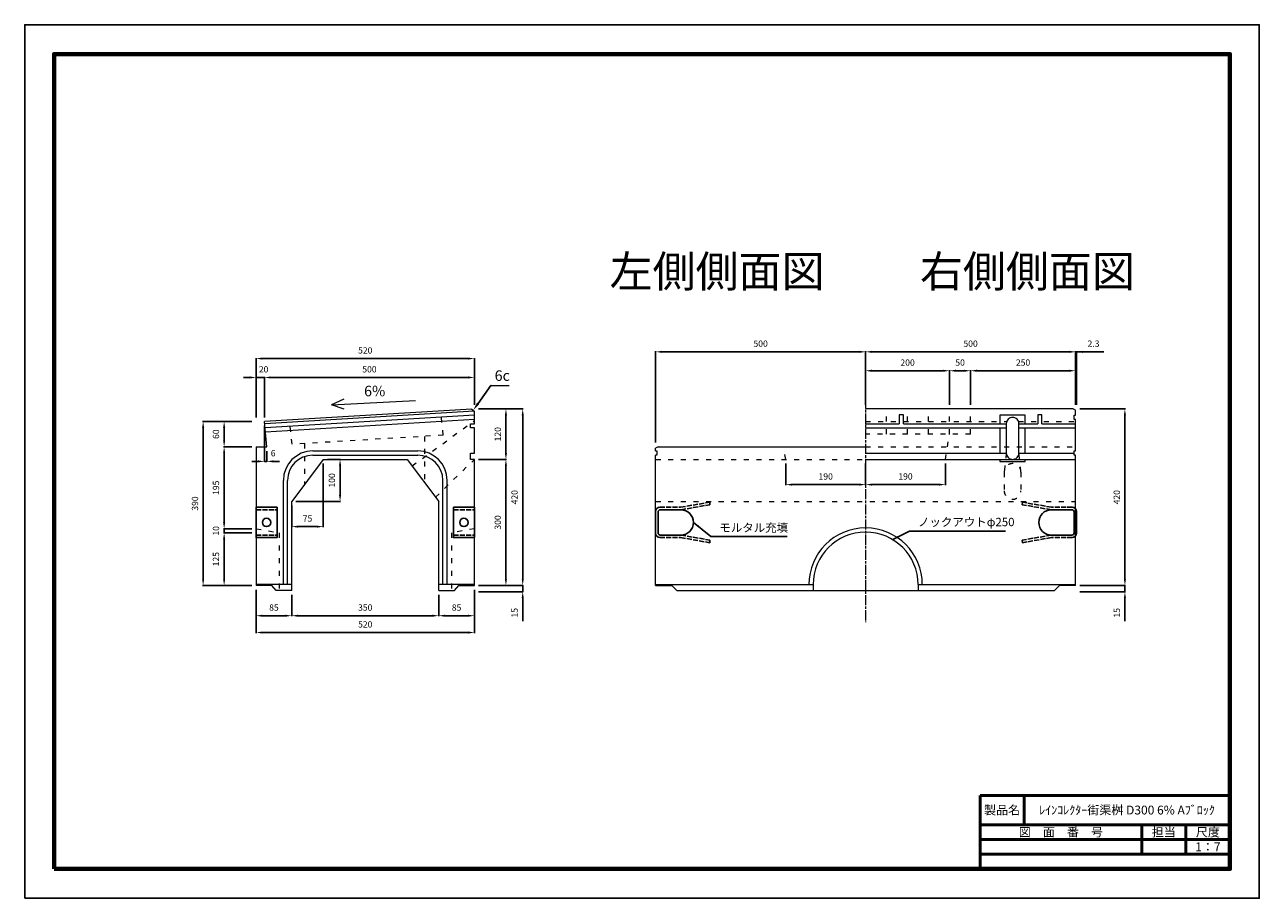
# Model space of a CAD drawing. Units: millimetres. Extents: x 75 to 3015, y -1391 to 688.
import ezdxf
from ezdxf import colors
from ezdxf.entities.mleader import LeaderData, LeaderLine
from ezdxf.enums import TextEntityAlignment as Align
from ezdxf.math import Vec2, Vec3

# ---------------------------------------------------------------- set-up
doc = ezdxf.new("R2010")
doc.units = ezdxf.units.MM
for name, pattern in [('ACAD_ISO02W100', [15, 12, -3]), ('ACAD_ISO03W100', [30, 12, -18]), ('ACAD_ISO08W100', [36, 24, -3, 6, -3])]:
    doc.linetypes.add(name, pattern=pattern)
for name, color, linetype, lineweight in [('中心', 1, 'ACAD_ISO08W100', 13), ('寸法', 7, 'Continuous', 13), ('表題', 5, 'Continuous', 50), ('製品', 7, 'Continuous', 25), ('輪郭', 5, 'Continuous', 70)]:
    doc.layers.add(name, color=color, linetype=linetype, lineweight=lineweight)
doc.layers.add('用紙', color=4, linetype='Continuous')
doc.styles.add('文字', font='msgothic.ttc')
doc.dimstyles.new('ISO-25', dxfattribs={"dimtxt": 15, "dimasz": 15, "dimexe": 1.25, "dimexo": 10, "dimgap": 10, "dimtad": 1, "dimdec": 0, "dimdsep": 46, "dimtxsty": 'Standard', "dimcen": 2.5, "dimadec": 0, "dimazin": 0, "dimtfac": 1, "dimtdec": 0, "dimtmove": 0, "dimatfit": 3, "dimfxl": 1, "dimarcsym": 0})

# ---------------------------------------------------------------- blocks, each defined once
blk = doc.blocks.new('*D566')
at = {"layer": 'Defpoints', "color": 0}
for p in [(1145.9, -151.4), (1145.9, -226.4), (645.9, -256.4)]:
    blk.add_point(p, dxfattribs=at)
at = {"layer": '寸法', "color": 0, "lineweight": -2}
for p, q in [((645.9, -246.4), (645.9, -150.1)), ((660.9, -151.4), (1130.9, -151.4)), ((1145.9, -216.4), (1145.9, -150.1))]:
    blk.add_line(p, q, dxfattribs=at)
at = {"layer": '寸法', "color": 0}
for points in [[(660.9, -148.9), (660.9, -153.9), (645.9, -151.4)], [(1130.9, -153.9), (1130.9, -148.9), (1145.9, -151.4)]]:
    blk.add_solid(points, dxfattribs=at)
at = {"layer": '寸法', "color": 0, "insert": (895.9, -133.9), "char_height": 15, "attachment_point": 5}
blk.add_mtext('500', dxfattribs=at)
blk = doc.blocks.new('*D567')
at = {"layer": 'Defpoints', "color": 0}
for p in [(645.9, -151.4), (625.9, -256.4), (645.9, -256.4)]:
    blk.add_point(p, dxfattribs=at)
at = {"layer": '寸法', "color": 0, "lineweight": -2}
for p, q in [((610.9, -151.4), (595.9, -151.4)), ((625.9, -246.4), (625.9, -150.1)), ((625.9, -151.4), (645.9, -151.4)), ((645.9, -246.4), (645.9, -150.1)), ((660.9, -151.4), (675.9, -151.4))]:
    blk.add_line(p, q, dxfattribs=at)
at = {"layer": '寸法', "color": 0}
for points in [[(610.9, -153.9), (610.9, -148.9), (625.9, -151.4)], [(660.9, -148.9), (660.9, -153.9), (645.9, -151.4)]]:
    blk.add_solid(points, dxfattribs=at)
at = {"layer": '寸法', "color": 0, "insert": (643.9, -133.9), "char_height": 15, "attachment_point": 5}
blk.add_mtext('20', dxfattribs=at)
blk = doc.blocks.new('*D568')
at = {"layer": 'Defpoints', "color": 0}
for p in [(549.9, -256.4), (625.9, -256.4), (625.9, -316.4)]:
    blk.add_point(p, dxfattribs=at)
at = {"layer": '寸法', "color": 0, "lineweight": -2}
for p, q in [((615.9, -256.4), (548.7, -256.4)), ((549.9, -301.4), (549.9, -271.4)), ((615.9, -316.4), (548.7, -316.4))]:
    blk.add_line(p, q, dxfattribs=at)
at = {"layer": '寸法', "color": 0}
for points in [[(552.4, -271.4), (547.4, -271.4), (549.9, -256.4)], [(547.4, -301.4), (552.4, -301.4), (549.9, -316.4)]]:
    blk.add_solid(points, dxfattribs=at)
at = {"layer": '寸法', "color": 0, "insert": (532.4, -286.4), "char_height": 15, "attachment_point": 5, "rotation": 90}
blk.add_mtext('60', dxfattribs=at)
blk = doc.blocks.new('*D569')
at = {"layer": 'Defpoints', "color": 0}
for p in [(625.9, -316.4), (549.9, -511.4), (625.9, -511.4)]:
    blk.add_point(p, dxfattribs=at)
at = {"layer": '寸法', "color": 0, "lineweight": -2}
for p, q in [((615.9, -316.4), (548.7, -316.4)), ((549.9, -331.4), (549.9, -496.4)), ((615.9, -511.4), (548.7, -511.4))]:
    blk.add_line(p, q, dxfattribs=at)
at = {"layer": '寸法', "color": 0}
for points in [[(552.4, -331.4), (547.4, -331.4), (549.9, -316.4)], [(547.4, -496.4), (552.4, -496.4), (549.9, -511.4)]]:
    blk.add_solid(points, dxfattribs=at)
at = {"layer": '寸法', "color": 0, "insert": (532.4, -413.9), "char_height": 15, "attachment_point": 5, "rotation": 90}
blk.add_mtext('195', dxfattribs=at)
blk = doc.blocks.new('*D570')
at = {"layer": 'Defpoints', "color": 0}
for p in [(549.9, -521.4), (625.9, -511.4), (625.9, -521.4)]:
    blk.add_point(p, dxfattribs=at)
at = {"layer": '寸法', "color": 0, "lineweight": -2}
for p, q in [((549.9, -496.4), (549.9, -481.4)), ((615.9, -511.4), (548.7, -511.4)), ((615.9, -521.4), (548.7, -521.4)), ((549.9, -511.4), (549.9, -521.4)), ((549.9, -536.4), (549.9, -551.4))]:
    blk.add_line(p, q, dxfattribs=at)
at = {"layer": '寸法', "color": 0}
for points in [[(547.4, -496.4), (552.4, -496.4), (549.9, -511.4)], [(552.4, -536.4), (547.4, -536.4), (549.9, -521.4)]]:
    blk.add_solid(points, dxfattribs=at)
at = {"layer": '寸法', "color": 0, "insert": (532.4, -516.4), "char_height": 15, "attachment_point": 5, "rotation": 90}
blk.add_mtext('10', dxfattribs=at)
blk = doc.blocks.new('*D571')
at = {"layer": 'Defpoints', "color": 0}
for p in [(625.9, -521.4), (549.9, -646.4), (625.9, -646.4)]:
    blk.add_point(p, dxfattribs=at)
at = {"layer": '寸法', "color": 0, "lineweight": -2}
for p, q in [((615.9, -521.4), (548.7, -521.4)), ((549.9, -536.4), (549.9, -631.4)), ((615.9, -646.4), (548.7, -646.4))]:
    blk.add_line(p, q, dxfattribs=at)
at = {"layer": '寸法', "color": 0}
for points in [[(552.4, -536.4), (547.4, -536.4), (549.9, -521.4)], [(547.4, -631.4), (552.4, -631.4), (549.9, -646.4)]]:
    blk.add_solid(points, dxfattribs=at)
at = {"layer": '寸法', "color": 0, "insert": (532.4, -583.9), "char_height": 15, "attachment_point": 5, "rotation": 90}
blk.add_mtext('125', dxfattribs=at)
blk = doc.blocks.new('*D572')
at = {"layer": 'Defpoints', "color": 0}
for p in [(625.9, -256.4), (499.9, -646.4), (625.9, -646.4)]:
    blk.add_point(p, dxfattribs=at)
at = {"layer": '寸法', "color": 0, "lineweight": -2}
for p, q in [((615.9, -256.4), (498.7, -256.4)), ((499.9, -271.4), (499.9, -631.4)), ((615.9, -646.4), (498.7, -646.4))]:
    blk.add_line(p, q, dxfattribs=at)
at = {"layer": '寸法', "color": 0}
for points in [[(502.4, -271.4), (497.4, -271.4), (499.9, -256.4)], [(497.4, -631.4), (502.4, -631.4), (499.9, -646.4)]]:
    blk.add_solid(points, dxfattribs=at)
at = {"layer": '寸法', "color": 0, "insert": (482.4, -451.4), "char_height": 15, "attachment_point": 5, "rotation": 90}
blk.add_mtext('390', dxfattribs=at)
blk = doc.blocks.new('*D573')
at = {"layer": 'Defpoints', "color": 0}
for p in [(1145.9, -226.4), (1260.9, -226.4), (1145.9, -646.4)]:
    blk.add_point(p, dxfattribs=at)
at = {"layer": '寸法', "color": 0, "lineweight": -2}
for p, q in [((1155.9, -226.4), (1262.2, -226.4)), ((1260.9, -631.4), (1260.9, -241.4)), ((1155.9, -646.4), (1262.2, -646.4))]:
    blk.add_line(p, q, dxfattribs=at)
at = {"layer": '寸法', "color": 0}
for points in [[(1263.4, -241.4), (1258.4, -241.4), (1260.9, -226.4)], [(1258.4, -631.4), (1263.4, -631.4), (1260.9, -646.4)]]:
    blk.add_solid(points, dxfattribs=at)
at = {"layer": '寸法', "color": 0, "insert": (1243.4, -436.4), "char_height": 15, "attachment_point": 5, "rotation": 90}
blk.add_mtext('420', dxfattribs=at)
blk = doc.blocks.new('*D574')
at = {"layer": 'Defpoints', "color": 0}
for p in [(1145.9, -346.4), (1220.9, -346.4), (1145.9, -646.4)]:
    blk.add_point(p, dxfattribs=at)
at = {"layer": '寸法', "color": 0, "lineweight": -2}
for p, q in [((1155.9, -346.4), (1222.2, -346.4)), ((1220.9, -631.4), (1220.9, -361.4)), ((1155.9, -646.4), (1222.2, -646.4))]:
    blk.add_line(p, q, dxfattribs=at)
at = {"layer": '寸法', "color": 0}
for points in [[(1223.4, -361.4), (1218.4, -361.4), (1220.9, -346.4)], [(1218.4, -631.4), (1223.4, -631.4), (1220.9, -646.4)]]:
    blk.add_solid(points, dxfattribs=at)
at = {"layer": '寸法', "color": 0, "insert": (1203.4, -496.4), "char_height": 15, "attachment_point": 5, "rotation": 90}
blk.add_mtext('300', dxfattribs=at)
blk = doc.blocks.new('*D575')
at = {"layer": 'Defpoints', "color": 0}
for p in [(1145.9, -226.4), (1220.9, -226.4), (1145.9, -346.4)]:
    blk.add_point(p, dxfattribs=at)
at = {"layer": '寸法', "color": 0, "lineweight": -2}
for p, q in [((1155.9, -226.4), (1222.2, -226.4)), ((1220.9, -331.4), (1220.9, -241.4)), ((1155.9, -346.4), (1222.2, -346.4))]:
    blk.add_line(p, q, dxfattribs=at)
at = {"layer": '寸法', "color": 0}
for points in [[(1223.4, -241.4), (1218.4, -241.4), (1220.9, -226.4)], [(1218.4, -331.4), (1223.4, -331.4), (1220.9, -346.4)]]:
    blk.add_solid(points, dxfattribs=at)
at = {"layer": '寸法', "color": 0, "insert": (1203.4, -286.4), "char_height": 15, "attachment_point": 5, "rotation": 90}
blk.add_mtext('120', dxfattribs=at)
blk = doc.blocks.new('*D576')
at = {"layer": 'Defpoints', "color": 0}
for p in [(785.9, -346.4), (710.9, -446.4), (785.9, -506.4)]:
    blk.add_point(p, dxfattribs=at)
at = {"layer": '寸法', "color": 0, "lineweight": -2}
for p, q in [((785.9, -356.4), (785.9, -507.6)), ((710.9, -456.4), (710.9, -507.6)), ((725.9, -506.4), (770.9, -506.4))]:
    blk.add_line(p, q, dxfattribs=at)
at = {"layer": '寸法', "color": 0}
for points in [[(725.9, -503.9), (725.9, -508.9), (710.9, -506.4)], [(770.9, -508.9), (770.9, -503.9), (785.9, -506.4)]]:
    blk.add_solid(points, dxfattribs=at)
at = {"layer": '寸法', "color": 0, "insert": (748.4, -488.9), "char_height": 15, "attachment_point": 5}
blk.add_mtext('75', dxfattribs=at)
blk = doc.blocks.new('*D577')
at = {"layer": 'Defpoints', "color": 0}
for p in [(785.9, -346.4), (825.9, -346.4), (710.9, -446.4)]:
    blk.add_point(p, dxfattribs=at)
at = {"layer": '寸法', "color": 0, "lineweight": -2}
for p, q in [((795.9, -346.4), (827.2, -346.4)), ((825.9, -431.4), (825.9, -361.4)), ((720.9, -446.4), (827.2, -446.4))]:
    blk.add_line(p, q, dxfattribs=at)
at = {"layer": '寸法', "color": 0}
for points in [[(828.4, -361.4), (823.4, -361.4), (825.9, -346.4)], [(823.4, -431.4), (828.4, -431.4), (825.9, -446.4)]]:
    blk.add_solid(points, dxfattribs=at)
at = {"layer": '寸法', "color": 0, "insert": (808.4, -396.4), "char_height": 15, "attachment_point": 5, "rotation": 90}
blk.add_mtext('100', dxfattribs=at)
blk = doc.blocks.new('*D578')
at = {"layer": 'Defpoints', "color": 0}
for p in [(625.9, -646.4), (710.9, -658.4), (710.9, -718.4)]:
    blk.add_point(p, dxfattribs=at)
at = {"layer": '寸法', "color": 0, "lineweight": -2}
for p, q in [((625.9, -656.4), (625.9, -719.6)), ((710.9, -668.4), (710.9, -719.6)), ((640.9, -718.4), (695.9, -718.4))]:
    blk.add_line(p, q, dxfattribs=at)
at = {"layer": '寸法', "color": 0}
for points in [[(640.9, -715.9), (640.9, -720.9), (625.9, -718.4)], [(695.9, -720.9), (695.9, -715.9), (710.9, -718.4)]]:
    blk.add_solid(points, dxfattribs=at)
at = {"layer": '寸法', "color": 0, "insert": (668.4, -700.9), "char_height": 15, "attachment_point": 5}
blk.add_mtext('85', dxfattribs=at)
blk = doc.blocks.new('*D579')
at = {"layer": 'Defpoints', "color": 0}
for p in [(710.9, -658.4), (1060.9, -658.4), (1060.9, -718.4)]:
    blk.add_point(p, dxfattribs=at)
at = {"layer": '寸法', "color": 0, "lineweight": -2}
for p, q in [((710.9, -668.4), (710.9, -719.6)), ((1060.9, -668.4), (1060.9, -719.6)), ((725.9, -718.4), (1045.9, -718.4))]:
    blk.add_line(p, q, dxfattribs=at)
at = {"layer": '寸法', "color": 0}
for points in [[(725.9, -715.9), (725.9, -720.9), (710.9, -718.4)], [(1045.9, -720.9), (1045.9, -715.9), (1060.9, -718.4)]]:
    blk.add_solid(points, dxfattribs=at)
at = {"layer": '寸法', "color": 0, "insert": (885.9, -700.9), "char_height": 15, "attachment_point": 5}
blk.add_mtext('350', dxfattribs=at)
blk = doc.blocks.new('*D580')
at = {"layer": 'Defpoints', "color": 0}
for p in [(1145.9, -646.4), (1060.9, -658.4), (1145.9, -718.4)]:
    blk.add_point(p, dxfattribs=at)
at = {"layer": '寸法', "color": 0, "lineweight": -2}
for p, q in [((1060.9, -668.4), (1060.9, -719.6)), ((1145.9, -656.4), (1145.9, -719.6)), ((1075.9, -718.4), (1130.9, -718.4))]:
    blk.add_line(p, q, dxfattribs=at)
at = {"layer": '寸法', "color": 0}
for points in [[(1075.9, -715.9), (1075.9, -720.9), (1060.9, -718.4)], [(1130.9, -720.9), (1130.9, -715.9), (1145.9, -718.4)]]:
    blk.add_solid(points, dxfattribs=at)
at = {"layer": '寸法', "color": 0, "insert": (1103.4, -700.9), "char_height": 15, "attachment_point": 5}
blk.add_mtext('85', dxfattribs=at)
blk = doc.blocks.new('*D581')
at = {"layer": 'Defpoints', "color": 0}
for p in [(625.9, -646.4), (1145.9, -646.4), (1145.9, -758.4)]:
    blk.add_point(p, dxfattribs=at)
at = {"layer": '寸法', "color": 0, "lineweight": -2}
for p, q in [((625.9, -656.4), (625.9, -759.6)), ((1145.9, -656.4), (1145.9, -759.6)), ((640.9, -758.4), (1130.9, -758.4))]:
    blk.add_line(p, q, dxfattribs=at)
at = {"layer": '寸法', "color": 0}
for points in [[(640.9, -755.9), (640.9, -760.9), (625.9, -758.4)], [(1130.9, -760.9), (1130.9, -755.9), (1145.9, -758.4)]]:
    blk.add_solid(points, dxfattribs=at)
at = {"layer": '寸法', "color": 0, "insert": (885.9, -740.9), "char_height": 15, "attachment_point": 5}
blk.add_mtext('520', dxfattribs=at)
blk = doc.blocks.new('*D582')
at = {"layer": 'Defpoints', "color": 0}
for p in [(645.9, -256.4), (651.9, -316.4), (651.9, -351.1)]:
    blk.add_point(p, dxfattribs=at)
at = {"layer": '寸法', "color": 0, "lineweight": -2}
for p, q in [((645.9, -266.4), (645.9, -352.4)), ((630.9, -351.1), (615.9, -351.1)), ((645.9, -351.1), (651.9, -351.1)), ((651.9, -326.4), (651.9, -352.4)), ((666.9, -351.1), (681.9, -351.1))]:
    blk.add_line(p, q, dxfattribs=at)
at = {"layer": '寸法', "color": 0}
for points in [[(630.9, -353.6), (630.9, -348.6), (645.9, -351.1)], [(666.9, -348.6), (666.9, -353.6), (651.9, -351.1)]]:
    blk.add_solid(points, dxfattribs=at)
at = {"layer": '寸法', "color": 0, "insert": (666.6, -333.6), "char_height": 15, "attachment_point": 5}
blk.add_mtext('6', dxfattribs=at)
blk = doc.blocks.new('A$C255F3E5F')
at = {"layer": '製品', "linetype": 'ACAD_ISO02W100'}
for p, q in [((59.5, 84.2), (128.7, 96.4)), ((60, 78.2), (129.2, 90.4)), ((128.7, 96.4), (129.2, 90.3)), ((10, 84.2), (59.5, 84.2)), ((10, 12.2), (59.5, 12.2)), ((59.5, 12.2), (128.7, 0)), ((60, 18.2), (129.2, 6)), ((129.2, 6), (128.7, 0))]:
    blk.add_line(p, q, dxfattribs=at)
at = {"layer": '製品'}
for p, q in [((0, 74.2), (0, 22.2)), ((6, 73.2), (6, 23.2)), ((11, 78.2), (60, 78.2)), ((11, 18.2), (60, 18.2))]:
    blk.add_line(p, q, dxfattribs=at)
for centre, radius, start, end in [((10, 74.2), 10, 90, 180), ((11, 73.2), 5, 90, 180), ((60, 48.2), 30, 360, 90), ((60, 48.2), 30, 270, 360), ((10, 22.2), 10, 180, 270), ((11, 23.2), 5, 180, 270)]:
    blk.add_arc(centre, radius, start, end, dxfattribs=at)
blk = doc.blocks.new('*D586')
at = {"layer": 'Defpoints', "color": 0}
for p in [(2077.4, -346.4), (2267.4, -346.4), (2267.4, -406.4)]:
    blk.add_point(p, dxfattribs=at)
at = {"layer": '寸法', "color": 0, "lineweight": -2}
for p, q in [((2077.4, -356.4), (2077.4, -407.6)), ((2267.4, -356.4), (2267.4, -407.6)), ((2092.4, -406.4), (2252.4, -406.4))]:
    blk.add_line(p, q, dxfattribs=at)
at = {"layer": '寸法', "color": 0}
for points in [[(2092.4, -403.9), (2092.4, -408.9), (2077.4, -406.4)], [(2252.4, -408.9), (2252.4, -403.9), (2267.4, -406.4)]]:
    blk.add_solid(points, dxfattribs=at)
at = {"layer": '寸法', "color": 0, "insert": (2172.4, -388.9), "char_height": 15, "attachment_point": 5}
blk.add_mtext('190', dxfattribs=at)
blk = doc.blocks.new('*D587')
at = {"layer": 'Defpoints', "color": 0}
for p in [(2077.4, -90.4), (2077.4, -201.4), (1577.4, -316.4)]:
    blk.add_point(p, dxfattribs=at)
at = {"layer": '寸法', "color": 0, "lineweight": -2}
for p, q in [((1577.4, -306.4), (1577.4, -89.1)), ((1592.4, -90.4), (2062.4, -90.4)), ((2077.4, -191.4), (2077.4, -89.1))]:
    blk.add_line(p, q, dxfattribs=at)
at = {"layer": '寸法', "color": 0}
for points in [[(1592.4, -87.9), (1592.4, -92.9), (1577.4, -90.4)], [(2062.4, -92.9), (2062.4, -87.9), (2077.4, -90.4)]]:
    blk.add_solid(points, dxfattribs=at)
at = {"layer": '寸法', "color": 0, "insert": (1827.4, -72.9), "char_height": 15, "attachment_point": 5}
blk.add_mtext('500', dxfattribs=at)
blk = doc.blocks.new('*D588')
at = {"layer": 'Defpoints', "color": 0}
for p in [(2577.4, -90.4), (2077.4, -201.4), (2577.4, -226.4)]:
    blk.add_point(p, dxfattribs=at)
at = {"layer": '寸法', "color": 0, "lineweight": -2}
for p, q in [((2077.4, -191.4), (2077.4, -89.1)), ((2092.4, -90.4), (2562.4, -90.4)), ((2577.4, -216.4), (2577.4, -89.1))]:
    blk.add_line(p, q, dxfattribs=at)
at = {"layer": '寸法', "color": 0}
for points in [[(2092.4, -87.9), (2092.4, -92.9), (2077.4, -90.4)], [(2562.4, -92.9), (2562.4, -87.9), (2577.4, -90.4)]]:
    blk.add_solid(points, dxfattribs=at)
at = {"layer": '寸法', "color": 0, "insert": (2327.4, -72.9), "char_height": 15, "attachment_point": 5}
blk.add_mtext('500', dxfattribs=at)
blk = doc.blocks.new('*D589')
at = {"layer": 'Defpoints', "color": 0}
for p in [(2577.4, -226.4), (2694.9, -226.4), (2577.4, -646.4)]:
    blk.add_point(p, dxfattribs=at)
at = {"layer": '寸法', "color": 0, "lineweight": -2}
for p, q in [((2587.4, -226.4), (2696.2, -226.4)), ((2694.9, -631.4), (2694.9, -241.4)), ((2587.4, -646.4), (2696.2, -646.4))]:
    blk.add_line(p, q, dxfattribs=at)
at = {"layer": '寸法', "color": 0}
for points in [[(2697.4, -241.4), (2692.4, -241.4), (2694.9, -226.4)], [(2692.4, -631.4), (2697.4, -631.4), (2694.9, -646.4)]]:
    blk.add_solid(points, dxfattribs=at)
at = {"layer": '寸法', "color": 0, "insert": (2677.4, -436.4), "char_height": 15, "attachment_point": 5, "rotation": 90}
blk.add_mtext('420', dxfattribs=at)
blk = doc.blocks.new('*D590')
at = {"layer": 'Defpoints', "color": 0}
for p in [(2327.4, -135.4), (2327.4, -226.4), (2577.4, -226.4)]:
    blk.add_point(p, dxfattribs=at)
at = {"layer": '寸法', "color": 0, "lineweight": -2}
for p, q in [((2327.4, -216.4), (2327.4, -134.1)), ((2562.4, -135.4), (2342.4, -135.4)), ((2577.4, -216.4), (2577.4, -134.1))]:
    blk.add_line(p, q, dxfattribs=at)
at = {"layer": '寸法', "color": 0}
for points in [[(2342.4, -132.9), (2342.4, -137.9), (2327.4, -135.4)], [(2562.4, -137.9), (2562.4, -132.9), (2577.4, -135.4)]]:
    blk.add_solid(points, dxfattribs=at)
at = {"layer": '寸法', "color": 0, "insert": (2452.4, -117.9), "char_height": 15, "attachment_point": 5}
blk.add_mtext('250', dxfattribs=at)
blk = doc.blocks.new('*D591')
at = {"layer": 'Defpoints', "color": 0}
for p in [(2577.4, -90.4), (2577.4, -226.4), (2579.7, -226.4)]:
    blk.add_point(p, dxfattribs=at)
at = {"layer": '寸法', "color": 0, "lineweight": -2}
for p, q in [((2562.4, -90.4), (2547.4, -90.4)), ((2577.4, -216.4), (2577.4, -89.1)), ((2579.7, -90.4), (2577.4, -90.4)), ((2579.7, -216.4), (2579.7, -89.1)), ((2579.7, -90.4), (2645.1, -90.4)), ((2594.7, -90.4), (2609.7, -90.4))]:
    blk.add_line(p, q, dxfattribs=at)
at = {"layer": '寸法', "color": 0}
for points in [[(2562.4, -92.9), (2562.4, -87.9), (2577.4, -90.4)], [(2594.7, -87.9), (2594.7, -92.9), (2579.7, -90.4)]]:
    blk.add_solid(points, dxfattribs=at)
at = {"layer": '寸法', "color": 0, "insert": (2620.1, -72.9), "char_height": 15, "attachment_point": 5}
blk.add_mtext('2.3', dxfattribs=at)
blk = doc.blocks.new('*D592')
at = {"layer": 'Defpoints', "color": 0}
for p in [(1887.4, -346.4), (2077.4, -346.4), (1887.4, -406.4)]:
    blk.add_point(p, dxfattribs=at)
at = {"layer": '寸法', "color": 0, "lineweight": -2}
for p, q in [((1887.4, -356.4), (1887.4, -407.6)), ((2077.4, -356.4), (2077.4, -407.6)), ((2062.4, -406.4), (1902.4, -406.4))]:
    blk.add_line(p, q, dxfattribs=at)
at = {"layer": '寸法', "color": 0}
for points in [[(1902.4, -403.9), (1902.4, -408.9), (1887.4, -406.4)], [(2062.4, -408.9), (2062.4, -403.9), (2077.4, -406.4)]]:
    blk.add_solid(points, dxfattribs=at)
at = {"layer": '寸法', "color": 0, "insert": (1982.4, -388.9), "char_height": 15, "attachment_point": 5}
blk.add_mtext('190', dxfattribs=at)
blk = doc.blocks.new('*D593')
at = {"layer": 'Defpoints', "color": 0}
for p in [(2327.4, -135.4), (2277.4, -226.4), (2327.4, -226.4)]:
    blk.add_point(p, dxfattribs=at)
at = {"layer": '寸法', "color": 0, "lineweight": -2}
for p, q in [((2277.4, -216.4), (2277.4, -134.1)), ((2292.4, -135.4), (2312.4, -135.4)), ((2327.4, -216.4), (2327.4, -134.1))]:
    blk.add_line(p, q, dxfattribs=at)
at = {"layer": '寸法', "color": 0}
for points in [[(2292.4, -132.9), (2292.4, -137.9), (2277.4, -135.4)], [(2312.4, -137.9), (2312.4, -132.9), (2327.4, -135.4)]]:
    blk.add_solid(points, dxfattribs=at)
at = {"layer": '寸法', "color": 0, "insert": (2302.4, -117.9), "char_height": 15, "attachment_point": 5}
blk.add_mtext('50', dxfattribs=at)
blk = doc.blocks.new('*D594')
at = {"layer": 'Defpoints', "color": 0}
for p in [(2077.4, -135.4), (2077.4, -226.4), (2277.4, -226.4)]:
    blk.add_point(p, dxfattribs=at)
at = {"layer": '寸法', "color": 0, "lineweight": -2}
for p, q in [((2077.4, -216.4), (2077.4, -134.1)), ((2262.4, -135.4), (2092.4, -135.4)), ((2277.4, -216.4), (2277.4, -134.1))]:
    blk.add_line(p, q, dxfattribs=at)
at = {"layer": '寸法', "color": 0}
for points in [[(2092.4, -132.9), (2092.4, -137.9), (2077.4, -135.4)], [(2262.4, -137.9), (2262.4, -132.9), (2277.4, -135.4)]]:
    blk.add_solid(points, dxfattribs=at)
at = {"layer": '寸法', "color": 0, "insert": (2177.4, -117.9), "char_height": 15, "attachment_point": 5}
blk.add_mtext('200', dxfattribs=at)
blk = doc.blocks.new('*D595')
at = {"layer": 'Defpoints', "color": 0}
for p in [(1145.9, -106.4), (1145.9, -226.4), (625.9, -256.4)]:
    blk.add_point(p, dxfattribs=at)
at = {"layer": '寸法', "color": 0, "lineweight": -2}
for p, q in [((625.9, -246.4), (625.9, -105.1)), ((640.9, -106.4), (1130.9, -106.4)), ((1145.9, -216.4), (1145.9, -105.1))]:
    blk.add_line(p, q, dxfattribs=at)
at = {"layer": '寸法', "color": 0}
for points in [[(640.9, -103.9), (640.9, -108.9), (625.9, -106.4)], [(1130.9, -108.9), (1130.9, -103.9), (1145.9, -106.4)]]:
    blk.add_solid(points, dxfattribs=at)
at = {"layer": '寸法', "color": 0, "insert": (885.9, -88.9), "char_height": 15, "attachment_point": 5}
blk.add_mtext('520', dxfattribs=at)
blk = doc.blocks.new('*D597')
at = {"layer": 'Defpoints', "color": 0}
for p in [(1145.9, -646.4), (1145.9, -661.4), (1260.9, -661.4)]:
    blk.add_point(p, dxfattribs=at)
at = {"layer": '寸法', "color": 0, "lineweight": -2}
for p, q in [((1260.9, -631.4), (1260.9, -616.4)), ((1155.9, -646.4), (1262.2, -646.4)), ((1260.9, -646.4), (1260.9, -661.4)), ((1155.9, -661.4), (1262.2, -661.4)), ((1260.9, -676.4), (1260.9, -731.4))]:
    blk.add_line(p, q, dxfattribs=at)
at = {"layer": '寸法', "color": 0}
for points in [[(1258.4, -631.4), (1263.4, -631.4), (1260.9, -646.4)], [(1263.4, -676.4), (1258.4, -676.4), (1260.9, -661.4)]]:
    blk.add_solid(points, dxfattribs=at)
at = {"layer": '寸法', "color": 0, "insert": (1243.4, -711.4), "char_height": 15, "attachment_point": 5, "rotation": 90}
blk.add_mtext('15', dxfattribs=at)
blk = doc.blocks.new('*D598')
at = {"layer": 'Defpoints', "color": 0}
for p in [(2577.4, -646.4), (2577.4, -661.4), (2694.9, -661.4)]:
    blk.add_point(p, dxfattribs=at)
at = {"layer": '寸法', "color": 0, "lineweight": -2}
for p, q in [((2694.9, -631.4), (2694.9, -616.4)), ((2587.4, -646.4), (2696.2, -646.4)), ((2694.9, -646.4), (2694.9, -661.4)), ((2587.4, -661.4), (2696.2, -661.4)), ((2694.9, -676.4), (2694.9, -731.4))]:
    blk.add_line(p, q, dxfattribs=at)
at = {"layer": '寸法', "color": 0}
for points in [[(2692.4, -631.4), (2697.4, -631.4), (2694.9, -646.4)], [(2697.4, -676.4), (2692.4, -676.4), (2694.9, -661.4)]]:
    blk.add_solid(points, dxfattribs=at)
at = {"layer": '寸法', "color": 0, "insert": (2677.4, -711.4), "char_height": 15, "attachment_point": 5, "rotation": 90}
blk.add_mtext('15', dxfattribs=at)

msp = doc.modelspace()

# ---------------------------------------------------------------- linework, layer by layer
at = {"layer": '中心'}
msp.add_line((2077.42, -201.37), (2077.42, -733.37), dxfattribs=at)
at = {"layer": '寸法'}
for p, q in [((1185.36, -170.77), (1228.34, -170.77)), ((834.82, -202.73), (805.94, -216.51)), ((1139.95, -226.73), (645.94, -256.37)), ((1144.95, -231.44), (646.44, -261.35)), ((805.94, -216.51), (1005.67, -206.04)), ((836.1, -227.19), (805.94, -216.51)), ((1139.95, -226.73), (1145.94, -232.37)), ((1145.94, -261.37), (1145.94, -232.37)), ((2571.42, -226.37), (2077.42, -226.37)), ((2571.42, -226.37), (2577.42, -229.37)), ((2577.42, -241.37), (2577.42, -229.37)), ((651.94, -316.37), (645.94, -256.37)), ((1145.94, -241.4), (647.43, -271.31)), ((1145.94, -251.41), (648.43, -281.26)), ((1136.94, -271.37), (1136.94, -261.37)), ((1136.94, -261.37), (1145.94, -261.37)), ((2077.42, -261.37), (2157.42, -261.37)), ((2167.42, -261.37), (2412.42, -261.37)), ((2442.42, -261.37), (2487.42, -261.37)), ((2497.42, -261.37), (2577.42, -261.37)), ((2574.42, -251.37), (2574.42, -241.37)), ((2574.42, -241.37), (2577.42, -241.37)), ((2577.42, -251.37), (2574.42, -251.37)), ((2577.42, -326.37), (2577.42, -251.37)), ((1145.94, -271.37), (1136.94, -271.37)), ((1145.94, -331.37), (1145.94, -271.37)), ((2077.42, -271.37), (2412.42, -271.37)), ((2442.42, -271.37), (2577.42, -271.37)), ((625.94, -316.37), (625.94, -646.37)), ((625.94, -316.37), (651.94, -316.37)), ((1583.42, -316.37), (1577.42, -319.37)), ((1577.42, -326.37), (1577.42, -319.37)), ((1583.42, -316.37), (2077.42, -316.37)), ((785.94, -346.37), (710.94, -446.37)), ((760.94, -326.37), (1010.94, -326.37)), ((760.94, -336.37), (1010.94, -336.37)), ((785.94, -346.37), (985.94, -346.37)), ((985.94, -346.37), (1060.94, -446.37)), ((1136.94, -346.37), (1136.94, -331.37)), ((1136.94, -331.37), (1145.94, -331.37)), ((1145.94, -346.37), (1136.94, -346.37)), ((1145.94, -646.37), (1145.94, -346.37)), ((1577.42, -326.37), (1580.42, -326.37)), ((1577.42, -646.37), (1577.42, -336.37)), ((1580.42, -336.37), (1577.42, -336.37)), ((1580.42, -326.37), (1580.42, -336.37)), ((2077.42, -331.37), (2412.42, -331.37)), ((2077.42, -346.37), (2577.42, -346.37)), ((2442.42, -331.37), (2574.42, -331.37)), ((2574.42, -336.37), (2574.42, -326.37)), ((2574.42, -326.37), (2577.42, -326.37)), ((2577.42, -336.37), (2574.42, -336.37)), ((2577.42, -646.37), (2577.42, -336.37)), ((690.94, -644.37), (690.94, -396.37)), ((700.94, -644.37), (700.94, -396.37)), ((1070.94, -644.37), (1070.94, -396.37)), ((1080.94, -644.37), (1080.94, -396.37)), ((710.94, -658.37), (710.94, -446.37)), ((1060.94, -658.37), (1060.94, -446.37)), ((710.94, -644.37), (625.94, -644.37)), ((663.44, -646.37), (625.94, -646.37)), ((673.44, -658.37), (663.44, -646.37)), ((1145.94, -644.37), (1060.94, -644.37)), ((1098.44, -658.37), (1108.44, -646.37)), ((1108.44, -646.37), (1145.94, -646.37)), ((1577.42, -644.37), (1952.42, -644.37)), ((1577.42, -646.37), (1616.02, -646.37)), ((1616.02, -646.37), (1627.92, -658.37)), ((1952.42, -644.37), (1952.42, -658.37)), ((2202.42, -644.37), (2577.42, -644.37)), ((2202.42, -644.37), (2202.42, -658.37)), ((2538.82, -646.37), (2526.92, -658.37)), ((2577.42, -646.37), (2538.82, -646.37)), ((710.94, -658.37), (673.44, -658.37)), ((1060.94, -658.37), (1098.44, -658.37)), ((1627.92, -658.37), (2526.92, -658.37))]:
    msp.add_line(p, q, dxfattribs=at)
at = {"layer": '寸法', "linetype": 'ACAD_ISO03W100'}
for p, q in [((1071.61, -288.8), (1065.85, -231.17)), ((2127.42, -286.37), (2127.42, -226.37)), ((2177.42, -286.37), (2177.42, -226.37)), ((2227.42, -286.37), (2227.42, -226.37)), ((2277.42, -286.37), (2277.42, -226.37)), ((2327.42, -286.37), (2327.42, -226.37)), ((711.64, -310.4), (705.88, -252.77)), ((997.58, -361.89), (1145.94, -254.1)), ((2077.42, -256.37), (2413.28, -256.37)), ((2441.56, -256.37), (2577.42, -256.37)), ((1071.61, -288.8), (711.64, -310.4)), ((1026.61, -291.5), (1026.61, -400.6)), ((2327.42, -286.37), (2077.42, -286.37)), ((2267.42, -346.37), (2277.42, -286.37)), ((741.61, -308.6), (741.61, -405.47)), ((1887.42, -346.37), (1882.42, -316.37)), ((2077.42, -316.37), (2577.42, -316.37)), ((1053.44, -436.37), (1145.94, -346.37)), ((1577.42, -346.37), (2077.42, -346.37)), ((2412.42, -331.37), (2407.42, -376.37)), ((2447.42, -376.37), (2442.42, -331.37)), ((2407.42, -376.37), (2407.42, -421.37)), ((2447.42, -376.37), (2447.42, -421.37)), ((1577.42, -446.37), (2577.42, -446.37)), ((625.94, -511.37), (680.94, -521.37)), ((680.94, -521.37), (680.94, -658.37)), ((1145.94, -511.37), (1090.94, -521.37)), ((1090.94, -521.37), (1090.94, -658.37))]:
    msp.add_line(p, q, dxfattribs=at)
at = {"layer": '寸法'}
for points in [[(2167.42, -261.37), (2167.42, -240.37), (2157.42, -240.37), (2157.42, -261.37)], [(2457.42, -261.37), (2457.42, -241.37), (2397.42, -241.37), (2397.42, -261.37)], [(2497.42, -261.37), (2497.42, -240.37), (2487.42, -240.37), (2487.42, -261.37)], [(2397.42, -271.37), (2397.42, -331.37)], [(2457.42, -331.37), (2457.42, -271.37)], [(2397.42, -346.37), (2397.42, -351.37), (2457.42, -351.37), (2457.42, -346.37)]]:
    msp.add_lwpolyline(points, dxfattribs=at)
msp.add_lwpolyline([(2442.42, -331.37), (2442.42, -261.37, 0.4142136), (2427.42, -246.37), (2427.42, -246.37, 0.4142136), (2412.42, -261.37), (2412.42, -331.37, 0.4142136), (2427.42, -346.37), (2427.42, -346.37, 0.4142136)], format="xyb", close=True, dxfattribs=at)
for centre, radius, start, end in [((760.94, -396.37), 70, 90, 180), ((760.94, -396.37), 60, 90, 180), ((1010.94, -396.37), 70, 0, 90), ((1010.94, -396.37), 60, 0, 90), ((2077.42, -644.37), 135, 0, 180), ((2077.42, -644.37), 125, 0, 180)]:
    msp.add_arc(centre, radius, start, end, dxfattribs=at)
at = {"layer": '寸法', "linetype": 'ACAD_ISO03W100'}
for centre, start, end in [((2427.42, -376.37), 0, 180), ((2427.42, -421.37), 180, 0)]:
    msp.add_arc(centre, 20, start, end, dxfattribs=at)
at = {"layer": '用紙'}
msp.add_lwpolyline([(74.94, -1390.87), (3014.94, -1390.87), (3014.94, 688.13), (74.94, 688.13)], close=True, dxfattribs=at)
at = {"layer": '表題'}
for p, q in [((2944.94, -1145.87), (2349.94, -1145.87)), ((2349.94, -1145.87), (2349.94, -1320.87)), ((2454.94, -1145.87), (2454.94, -1215.87)), ((2944.94, -1320.87), (2944.94, -1145.87)), ((2944.94, -1215.87), (2349.94, -1215.87)), ((2734.94, -1285.87), (2734.94, -1215.87)), ((2839.94, -1285.87), (2839.94, -1215.87)), ((2944.94, -1250.87), (2349.94, -1250.87)), ((2944.94, -1285.87), (2349.94, -1285.87)), ((2349.94, -1320.87), (2944.94, -1320.87))]:
    msp.add_line(p, q, dxfattribs=at)
at = {"layer": '製品', "linetype": 'ACAD_ISO02W100'}
for p, q in [((625.94, -466.37), (675.94, -466.37)), ((1095.94, -466.37), (1145.94, -466.37)), ((625.94, -526.37), (675.94, -526.37)), ((1095.94, -526.37), (1145.94, -526.37))]:
    msp.add_line(p, q, dxfattribs=at)
at = {"layer": '製品'}
for points in [[(625.94, -460.37), (625.94, -532.37), (675.94, -532.37), (675.94, -460.37)], [(1095.94, -460.37), (1095.94, -532.37), (1145.94, -532.37), (1145.94, -460.37)]]:
    msp.add_lwpolyline(points, close=True, dxfattribs=at)
for centre in [(650.94, -496.37), (1120.94, -496.37)]:
    msp.add_circle(centre, 10, dxfattribs=at)
at = {"layer": '輪郭'}
msp.add_lwpolyline([(144.94, -1320.87), (2944.94, -1320.87), (2944.94, 618.13), (144.94, 618.13)], close=True, dxfattribs=at)

# ---------------------------------------------------------------- block references
at = {"layer": '寸法'}
msp.add_blockref('A$C255F3E5F', (1577.42, -544.57), dxfattribs=at)
at = {"layer": '寸法', "xscale": -1}
msp.add_blockref('A$C255F3E5F', (2579.72, -544.57), dxfattribs=at)

# ---------------------------------------------------------------- texts
at = {"layer": '寸法', "color": 7, "linetype": 'Continuous', "style": '文字'}
for s, p in [('左側側面図', (1467.91, 63.54)), ('右側側面図', (2206.9, 63.54))]:
    msp.add_text(s, height=75, dxfattribs=at).set_placement(p)
at = {"layer": '寸法', "char_height": 25, "attachment_point": 1, "style": '文字'}
for s, insert in [('6c', (1194.03, -134.43)), ('6%', (883.17, -171.18))]:
    msp.add_mtext_dynamic_manual_height_columns(s, width=114.8109, gutter_width=25, heights=[0], dxfattribs=dict(at, insert=insert))
at = {"layer": '寸法', "char_height": 20, "attachment_point": 1}
for s, insert in [('{\\fMS PGothic|b0|i0|c128|p50;モルタル充填}', (1729.15, -498.95)), ('\\fMS PGothic|b0|i0|c128|p50;ノックアウト\\fMS PGothic|b0|i0|c161|p50;φ250', (2202.16, -485.37))]:
    msp.add_mtext(s, dxfattribs=dict(at, insert=insert))
at = {"layer": '表題', "style": '文字'}
for s, p in [('製品名', (2402.44, -1180.87)), ('ﾚｲﾝｺﾚｸﾀｰ街渠桝 D300 6% Aﾌﾞﾛｯｸ', (2699.94, -1180.87)), ('図\u3000面\u3000番\u3000号', (2542.44, -1233.37)), ('担当', (2787.44, -1233.37)), ('尺度', (2892.44, -1233.37)), ('1：7', (2892.44, -1268.37))]:
    msp.add_text(s, height=21, dxfattribs=at).set_placement(p, align=Align.MIDDLE_CENTER)

# ---------------------------------------------------------------- dimensions: what is measured, and where the dimension line sits
at = {"layer": '寸法'}
for base, p1, p2, picture, middle in [((1145.94, -106.37), (625.94, -256.37), (1145.94, -226.37), '*D595', (885.94, -88.86)), ((2077.42, -90.37), (1577.42, -316.37), (2077.42, -201.37), '*D587', (1827.42, -72.86)), ((2577.42, -90.37), (2077.42, -201.37), (2577.42, -226.37), '*D588', (2327.42, -72.86)), ((2077.42, -135.37), (2277.42, -226.37), (2077.42, -226.37), '*D594', (2177.42, -117.87)), ((2327.42, -135.37), (2277.42, -226.37), (2327.42, -226.37), '*D593', (2302.42, -117.86)), ((2327.42, -135.37), (2577.42, -226.37), (2327.42, -226.37), '*D590', (2452.42, -117.86)), ((1145.94, -151.37), (645.94, -256.37), (1145.94, -226.37), '*D566', (895.94, -133.86)), ((785.94, -506.37), (710.94, -446.37), (785.94, -346.37), '*D576', (748.44, -488.86)), ((2267.42, -406.37), (2077.42, -346.37), (2267.42, -346.37), '*D586', (2172.42, -388.87)), ((710.94, -718.37), (625.94, -646.37), (710.94, -658.37), '*D578', (668.44, -700.86)), ((1145.94, -758.37), (625.94, -646.37), (1145.94, -646.37), '*D581', (885.94, -740.86)), ((1145.94, -718.37), (1060.94, -658.37), (1145.94, -646.37), '*D580', (1103.44, -700.86)), ((1060.94, -718.37), (710.94, -658.37), (1060.94, -658.37), '*D579', (885.94, -700.86))]:
    dim = msp.add_linear_dim(base=base, p1=p1, p2=p2, dimstyle='ISO-25', dxfattribs=at)
    dim.commit()
    dim.dimension.update_dxf_attribs({"geometry": picture, "text_midpoint": middle})
dim = msp.add_linear_dim(base=(2577.42, -90.37), p1=(2579.72, -226.37), p2=(2577.42, -226.37), angle=180, dimstyle='ISO-25', override={"dimdec": 1, "dimtmove": 1}, dxfattribs=at)
dim.commit()
dim.dimension.update_dxf_attribs({"geometry": '*D591', "text_midpoint": (2620.09, -103.37), "dimtype": 160})
for base, p1, p2, picture, middle in [((645.94, -151.37), (625.94, -256.37), (645.94, -256.37), '*D567', (643.94, -151.37)), ((651.94, -351.12), (645.94, -256.37), (651.94, -316.37), '*D582', (666.56, -351.12))]:
    dim = msp.add_linear_dim(base=base, p1=p1, p2=p2, dimstyle='ISO-25', override={"dimtmove": 1}, dxfattribs=at)
    dim.commit()
    dim.dimension.update_dxf_attribs({"geometry": picture, "text_midpoint": middle, "dimtype": 160})
for base, p1, p2, angle, picture, middle in [((1260.94, -226.37), (1145.94, -646.37), (1145.94, -226.37), 90, '*D573', (1243.44, -436.37)), ((1220.94, -226.37), (1145.94, -346.37), (1145.94, -226.37), 90, '*D575', (1203.44, -286.37)), ((2694.92, -226.37), (2577.42, -646.37), (2577.42, -226.37), 90, '*D589', (2677.42, -436.37)), ((499.94, -646.37), (625.94, -256.37), (625.94, -646.37), 90, '*D572', (482.44, -451.37)), ((549.94, -256.37), (625.94, -316.37), (625.94, -256.37), 90, '*D568', (532.44, -286.37)), ((549.94, -511.37), (625.94, -316.37), (625.94, -511.37), 90, '*D569', (532.43, -413.87)), ((825.94, -346.37), (710.94, -446.37), (785.94, -346.37), 90, '*D577', (808.44, -396.37)), ((1220.94, -346.37), (1145.94, -646.37), (1145.94, -346.37), 90, '*D574', (1203.44, -496.37)), ((1887.42, -406.37), (2077.42, -346.37), (1887.42, -346.37), 180, '*D592', (1982.42, -388.87)), ((549.94, -646.37), (625.94, -521.37), (625.94, -646.37), 90, '*D571', (532.43, -583.87)), ((1260.94, -661.37), (1145.94, -646.37), (1145.94, -661.37), 90, '*D597', (1243.43, -711.37)), ((2694.92, -661.37), (2577.42, -646.37), (2577.42, -661.37), 90, '*D598', (2677.41, -711.37))]:
    dim = msp.add_linear_dim(base=base, p1=p1, p2=p2, angle=angle, dimstyle='ISO-25', dxfattribs=at)
    dim.commit()
    dim.dimension.update_dxf_attribs({"geometry": picture, "text_midpoint": middle})
dim = msp.add_linear_dim(base=(549.94, -521.37), p1=(625.94, -511.37), p2=(625.94, -521.37), angle=90, dimstyle='ISO-25', dxfattribs=at)
dim.commit()
dim.dimension.update_dxf_attribs({"geometry": '*D570', "text_midpoint": (549.94, -516.37), "dimtype": 160})

# ---------------------------------------------------------------- leaders
at = {"layer": '寸法', "annotation_type": 0, "has_hookline": 1, "hookline_direction": 0}
for points, text_width in [([(1667.42, -496.32), (1709.15, -530.2), (1724.15, -530.2)], 161.8), ([(2140.43, -537.74), (2182.16, -517.08), (2197.16, -517.08)], 208.08)]:
    msp.add_leader(points, dimstyle='ISO-25', override={"dimgap": 5, "dimtad": 1}, dxfattribs=dict(at, text_width=text_width))
at = {"layer": '寸法'}
ml = msp.add_multileader_mtext('Standard', dxfattribs=at)
ml.set_content('', color=256)
ml.set_leader_properties()
ml.build(insert=Vec2(0, 0))
ml.multileader.update_dxf_attribs({"text_right_attachment_type": 6, "dogleg_length": 0.36, "arrow_head_size": 20})
ctx = ml.context
ctx.base_point, ctx.char_height, ctx.arrow_head_size, ctx.landing_gap_size, ctx.plane_origin = Vec3(1185.72, -170.77), 0.18, 20, 0.09, Vec3(1327.23, -1.54)
ctx.right_attachment = 6
notes = []
notes.append((ctx, [(0, (1, 1, 0), (1185.36, -170.77), (1, 0), 0.36, [(0, [(1142.95, -229.55)], 0, [])])]))
ctx.mtext.insert, ctx.mtext.flow_direction = Vec3(1185.81, -170.68), 5
for ctx, leaders in notes:
    for number, flags, end, landing, length, lines in leaders:
        leader = LeaderData()
        leader.index, (leader.has_last_leader_line, leader.has_dogleg_vector, leader.attachment_direction) = number, flags
        leader.last_leader_point, leader.dogleg_vector, leader.dogleg_length = Vec3(end), Vec3(landing), length
        for number, points, colour, breaks in lines:
            line = LeaderLine()
            line.index, line.vertices, line.color, line.breaks = number, Vec3.list(points), colors.encode_raw_color(colour), breaks
            leader.lines.append(line)
        ctx.leaders.append(leader)

doc.saveas('drawing.dxf')
